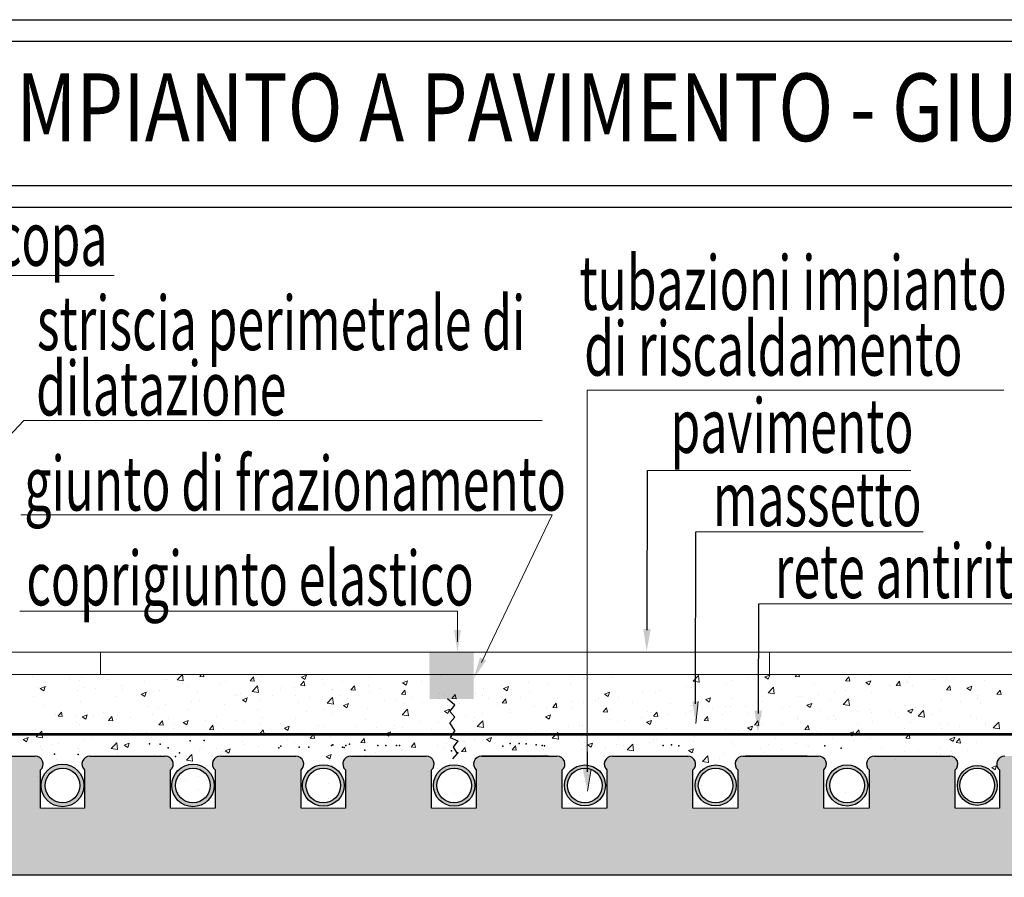
# Model space of a CAD drawing. Extents: x 570 to 838, y 13 to 29.
# Drawn here: x 617 to 621, y 25 to 29 of the extents above; entities that cross this region are included whole.
import ezdxf

# ---------------------------------------------------------------- set-up
doc = ezdxf.new("R2010")
doc.units = 0
doc.header["$MEASUREMENT"] = 0
doc.layers.get('0').update_dxf_attribs({"linetype": 'CONTINUOUS'})
for name, color, linetype in [('andata', 1, 'CONTINUOUS'), ('FH_MANIFOLD_LBL_L', 1, 'CONTINUOUS'), ('ritorno', 4, 'CONTINUOUS')]:
    doc.layers.add(name, color=color, linetype=linetype)
for name, color, linetype, lineweight in [('PERIMETRO', 3, 'CONTINUOUS', 20), ('tratteggio', 7, 'CONTINUOUS', 9), ('Vari', 7, 'CONTINUOUS', 15)]:
    doc.layers.add(name, color=color, linetype=linetype, lineweight=lineweight)
doc.styles.add('ADESK1', font='trebuc.ttf')

msp = doc.modelspace()

# ---------------------------------------------------------------- hatches: boundary and pattern name
for points in [[(618.6674, 25.8739), (618.8488, 25.8739), (618.8488, 25.9653), (618.6674, 25.9653)], [(621.6063, 25.2334), (621.5731, 25.2531, -0.762445), (621.5518, 25.259, -1), (621.5747, 25.259, -0.134787), (621.5731, 25.2531), (621.6063, 25.2334), (621.6063, 25.3241), (621.3651, 25.3241), (621.3651, 25.4809, 0.687773), (621.3438, 25.5379), (621.3433, 25.5379), (621.3371, 25.5379), (621.0328, 25.5379, 0.687773), (621.0114, 25.4809), (621.0114, 25.3241), (620.8296, 25.3241), (620.8296, 25.4809, 0.687773), (620.8083, 25.5379), (620.8016, 25.5379), (620.4973, 25.5379, 0.687773), (620.4759, 25.4809), (620.4759, 25.3241), (620.2891, 25.3241), (620.2891, 25.4809, 0.687773), (620.2678, 25.5379), (620.2672, 25.5379), (620.2611, 25.5379), (620.2464, 25.5379), (620.2464, 25.5379), (620.2212, 25.5379), (619.9814, 25.5379), (619.9814, 25.5379), (619.9567, 25.5379, 0.687773), (619.9354, 25.4809), (619.9354, 25.3241), (619.7512, 25.3241), (619.7512, 25.4809, 0.687773), (619.7298, 25.5379), (619.7231, 25.5379), (619.4188, 25.5379, 0.687773), (619.3975, 25.4809), (619.3975, 25.3241), (619.2135, 25.3241), (619.2135, 25.4809, 0.687773), (619.1922, 25.5379), (619.1916, 25.5379), (619.1855, 25.5379), (618.8811, 25.5379, 0.687773), (618.8598, 25.4809), (618.8598, 25.3241), (618.6755, 25.3241), (618.6755, 25.4809, 0.687773), (618.6542, 25.5379), (618.6536, 25.5379), (618.6475, 25.5379), (618.3431, 25.5379, 0.687773), (618.3218, 25.4809), (618.3218, 25.3241), (618.1393, 25.3241), (618.1393, 25.4809, 0.687773), (618.1179, 25.5379), (618.1174, 25.5379), (618.1112, 25.5379), (617.8069, 25.5379, 0.687773), (617.7856, 25.4809), (617.7856, 25.3241), (617.6027, 25.3241), (617.6027, 25.4809, 0.687773), (617.5814, 25.5379), (617.5808, 25.5379), (617.5747, 25.5379), (617.2704, 25.5379, 0.687773), (617.249, 25.4809), (617.249, 25.3241), (617.0676, 25.3241), (617.0676, 25.4809, 0.687773), (617.0463, 25.5379), (617.0457, 25.5379), (617.0396, 25.5379), (616.7352, 25.5379, 0.687773), (616.7139, 25.4809), (616.7139, 25.3241), (616.5336, 25.3241), (616.5336, 25.4809, 0.687773), (616.5123, 25.5379), (616.5056, 25.5379), (616.4898, 25.5379), (616.4898, 25.5379), (616.4865, 25.5379), (616.4865, 25.5379), (616.2012, 25.5379, 0.687773), (616.1799, 25.4809), (616.1799, 25.3241), (616.0217, 25.3241), (616.0217, 25.049), (621.6063, 25.049)]]:
    msp.add_hatch(color=51).paths.add_polyline_path(points)
h = msp.add_hatch(color=1)
h.paths.add_polyline_path([(616.708, 25.4171, 1), (616.5402, 25.4171, 1)])
h.paths.add_polyline_path([(616.6954, 25.4171, 1), (616.5528, 25.4171, 1)], flags=16)
h.paths.add_polyline_path([(617.782, 25.4171, 1), (617.6072, 25.4171, 1)])
h.paths.add_polyline_path([(617.7659, 25.4171, 1), (617.6233, 25.4171, 1)], flags=16)
h.paths.add_polyline_path([(618.8543, 25.4171, 1), (618.6834, 25.4171, 1)])
h.paths.add_polyline_path([(618.8401, 25.4171, 1), (618.6975, 25.4171, 1)], flags=16)
h.paths.add_polyline_path([(619.9286, 25.4171, 1), (619.7603, 25.4171, 1)])
h.paths.add_polyline_path([(619.9157, 25.4171, 1), (619.7731, 25.4171, 1)], flags=16)
h.paths.add_polyline_path([(621.0025, 25.4171, 1), (620.8384, 25.4171, 1)])
h.paths.add_polyline_path([(620.9918, 25.4171, 1), (620.8492, 25.4171, 1)], flags=16)
h = msp.add_hatch(color=5)
h.paths.add_polyline_path([(617.0705, 25.4171, 1), (617.2456, 25.4171, 1)])
h.paths.add_polyline_path([(617.2294, 25.4171, 1), (617.0867, 25.4171, 1)], flags=16)
h.paths.add_polyline_path([(618.1454, 25.4171, 1), (618.3163, 25.4171, 1)])
h.paths.add_polyline_path([(618.3021, 25.4171, 1), (618.1595, 25.4171, 1)], flags=16)
h.paths.add_polyline_path([(619.3907, 25.4171, 1), (619.2223, 25.4171, 1)])
h.paths.add_polyline_path([(619.3778, 25.4171, -1), (619.2352, 25.4171, -1)], flags=16)
h.paths.add_polyline_path([(620.3003, 25.4171, 1), (620.4696, 25.4171, 1)])
h.paths.add_polyline_path([(620.4563, 25.4171, 1), (620.3136, 25.4171, 1)], flags=16)
at = {"layer": 'FH_MANIFOLD_LBL_L'}
msp.add_hatch(color=57, dxfattribs=at).paths.add_polyline_path([(618.6676, 25.8737), (618.8488, 25.8737), (618.8488, 25.7734), (618.6676, 25.7734)])

# ---------------------------------------------------------------- linework, layer by layer
for p, q in [((614.7109, 27.8852), (624.3214, 27.8852)), ((614.7109, 27.797), (624.3214, 27.797)), ((619.5631, 26.0563), (619.564, 26.7132)), ((619.7617, 25.7534), (619.7625, 26.46)), ((620.0204, 25.7132), (620.0213, 26.1637)), ((619.3155, 25.5547), (619.3155, 25.4729)), ((620.816, 25.5558), (620.8161, 25.5558)), ((616.7357, 25.5379), (617.0396, 25.5379)), ((617.0396, 25.5379), (617.0457, 25.5379)), ((617.0457, 25.5379), (617.0458, 25.5379)), ((617.2708, 25.5379), (617.5747, 25.5379)), ((617.5747, 25.5379), (617.5808, 25.5379)), ((617.5808, 25.5379), (617.5809, 25.5379)), ((617.8074, 25.5379), (618.1112, 25.5379)), ((618.1112, 25.5379), (618.1174, 25.5379)), ((618.1174, 25.5379), (618.1175, 25.5379)), ((618.3436, 25.5379), (618.6475, 25.5379)), ((618.6475, 25.5379), (618.6536, 25.5379)), ((618.6536, 25.5379), (618.6537, 25.5379)), ((618.9167, 25.5379), (618.8816, 25.5379)), ((618.8816, 25.5379), (619.1855, 25.5379)), ((619.1566, 25.5379), (618.9167, 25.5379)), ((619.1855, 25.5379), (619.1916, 25.5379)), ((619.1916, 25.5379), (619.1917, 25.5379)), ((619.4193, 25.5379), (619.7231, 25.5379)), ((619.7231, 25.5379), (619.7298, 25.5379)), ((619.9572, 25.5379), (620.2611, 25.5379)), ((619.9923, 25.5379), (619.9672, 25.5379)), ((620.2212, 25.5379), (619.9814, 25.5379)), ((620.2212, 25.5379), (620.2464, 25.5379)), ((620.2611, 25.5379), (620.2672, 25.5379)), ((620.2672, 25.5379), (620.2673, 25.5379)), ((620.4977, 25.5379), (620.8016, 25.5379)), ((620.517, 25.5379), (620.517, 25.5379)), ((620.8016, 25.5379), (620.8077, 25.5379)), ((617.0676, 25.3241), (617.0676, 25.4809)), ((617.249, 25.4809), (617.249, 25.3241)), ((617.6027, 25.3241), (617.6027, 25.4809)), ((617.7856, 25.4809), (617.7856, 25.3241)), ((618.1393, 25.3241), (618.1393, 25.4809)), ((618.3218, 25.4809), (618.3218, 25.3241)), ((618.6755, 25.3241), (618.6755, 25.4809)), ((618.8598, 25.4809), (618.8598, 25.3241)), ((619.2135, 25.3241), (619.2135, 25.4809)), ((619.3975, 25.4809), (619.3975, 25.3241)), ((619.7512, 25.3241), (619.7512, 25.4809)), ((619.9354, 25.4809), (619.9354, 25.3241)), ((620.2891, 25.3241), (620.2891, 25.4809)), ((620.4759, 25.4809), (620.4759, 25.3241)), ((620.8296, 25.3241), (620.8296, 25.4809)), ((621.0114, 25.4809), (621.0114, 25.3241)), ((616.0217, 25.049), (621.6063, 25.049))]:
    msp.add_line(p, q)
for points in [[(614.6227, 28.5681), (624.4096, 28.5681), (624.4094, 23.3753)], [(614.7109, 28.4799), (624.3214, 28.4799), (624.3214, 23.451)]]:
    msp.add_lwpolyline(points)
at = {"const_width": 0.0114}
msp.add_lwpolyline([(616.0619, 25.6271), (621.5383, 25.6271)], dxfattribs=at)
for centre, start, end in [((617.046, 25.5053), 311.5023, 90.4212), ((617.2706, 25.5053), 89.5788, 228.4977), ((617.5812, 25.5053), 311.5023, 90.4212), ((617.8071, 25.5053), 89.5788, 228.4977), ((618.1177, 25.5053), 311.5023, 90.4212), ((618.3434, 25.5053), 89.5788, 228.4977), ((618.6539, 25.5053), 311.5023, 90.4212), ((618.8814, 25.5053), 89.5788, 228.4977), ((619.1919, 25.5053), 311.5023, 90.4212), ((619.419, 25.5053), 89.5788, 228.4977), ((619.7296, 25.5053), 311.5023, 90.4212), ((619.957, 25.5053), 89.5788, 228.4977), ((620.2675, 25.5053), 311.5023, 90.4212), ((620.4975, 25.5053), 89.5788, 228.4977), ((620.8081, 25.5053), 311.5023, 90.4212), ((621.033, 25.5053), 89.5788, 228.4977)]:
    msp.add_arc(centre, 0.0326, start, end)
for p in [(617.6828, 25.6003), (617.7403, 25.602), (617.5156, 25.5885), (617.5596, 25.5868), (617.5933, 25.5716), (618.0481, 25.5717), (618.0565, 25.5784), (618.1308, 25.5751), (618.1714, 25.5751), (618.2643, 25.5818), (618.2693, 25.5835), (618.3099, 25.5751), (618.3166, 25.5734), (618.3234, 25.5818), (618.3386, 25.5869), (618.4011, 25.5616), (618.4551, 25.5818), (618.4872, 25.5818), (618.5311, 25.5818), (618.5446, 25.5818), (618.7582, 25.5599), (618.9693, 25.5784), (618.9997, 25.5902), (619.0369, 25.5902), (619.0656, 25.5886), (619.1061, 25.5835), (619.1315, 25.5818), (619.1399, 25.5801), (619.6286, 25.5818), (619.6624, 25.5835), (619.6928, 25.5801), (620.2931, 25.58), (620.3607, 25.5699), (617.1248, 25.5462), (617.2228, 25.5445), (617.6233, 25.5367), (617.6389, 25.5513), (618.7836, 25.5514)]:
    msp.add_point(p)
at = {"layer": 'andata', "ltscale": 4}
for centre, radius in [((617.6946, 25.4171), 0.0874), ((617.6946, 25.4171), 0.0713), ((618.7688, 25.4171), 0.0854), ((618.7688, 25.4171), 0.0713), ((619.8444, 25.4171), 0.0842), ((619.8444, 25.4171), 0.0713), ((620.9205, 25.4171), 0.082), ((620.9205, 25.4171), 0.0713)]:
    msp.add_circle(centre, radius, dxfattribs=at)
at = {"layer": 'FH_MANIFOLD_LBL_L', "color": 1, "lineweight": 30}
for points in [[(618.772, 25.6432), (618.751, 25.6753), (618.7719, 25.6981), (618.751, 25.7208), (618.7719, 25.7474), (618.7415, 25.774)], [(618.772, 25.6432), (618.7529, 25.6147), (618.7839, 25.6004), (618.7648, 25.5742), (618.7815, 25.5481), (618.7624, 25.5267)]]:
    msp.add_lwpolyline(points, dxfattribs=at)
at = {"layer": 'ritorno', "color": 5}
for centre, radius in [((617.1581, 25.4171), 0.0876), ((617.1581, 25.4171), 0.0713), ((618.2308, 25.4171), 0.0854), ((618.2308, 25.4171), 0.0713), ((619.3065, 25.4171), 0.0842), ((619.3065, 25.4171), 0.0713), ((620.385, 25.4171), 0.0847), ((620.385, 25.4171), 0.0713)]:
    msp.add_circle(centre, radius, dxfattribs=at)
at = {"layer": 'tratteggio'}
for p, q in [((617.033, 25.8643), (617.033, 25.8643)), ((617.0893, 25.8411), (617.0893, 25.8411)), ((617.1874, 25.8578), (617.1874, 25.8578)), ((617.226, 25.8503), (617.226, 25.8503)), ((617.2353, 25.8596), (617.2353, 25.8596)), ((617.3418, 25.8513), (617.3418, 25.8513)), ((617.4962, 25.8447), (617.4962, 25.8447)), ((617.5845, 25.8542), (617.5845, 25.8542)), ((617.6291, 25.851), (617.6509, 25.8738)), ((617.6291, 25.8511), (617.6548, 25.8471)), ((617.6505, 25.8382), (617.6505, 25.8382)), ((617.6548, 25.8471), (617.6517, 25.8738)), ((617.6569, 25.8637), (617.6569, 25.8637)), ((617.7222, 25.8654), (617.7293, 25.8738)), ((617.7222, 25.8654), (617.7395, 25.8639)), ((617.7394, 25.8639), (617.7376, 25.8738)), ((617.8268, 25.8456), (617.8268, 25.8456)), ((617.9297, 25.8472), (617.9436, 25.8638)), ((617.9297, 25.8472), (617.947, 25.8457)), ((617.9469, 25.8458), (617.9435, 25.8639)), ((617.9753, 25.866), (617.9753, 25.866)), ((618.1371, 25.8291), (618.1511, 25.8457)), ((618.1409, 25.8628), (618.1611, 25.8705)), ((618.1409, 25.8628), (618.1553, 25.8531)), ((618.1543, 25.8276), (618.151, 25.8458)), ((618.1552, 25.8531), (618.1611, 25.8706)), ((618.2261, 25.8515), (618.2261, 25.8515)), ((618.31, 25.8456), (618.31, 25.8456)), ((618.4195, 25.86), (618.4195, 25.86)), ((618.5565, 25.8396), (618.5768, 25.8474)), ((618.5565, 25.8396), (618.5709, 25.8299)), ((618.5627, 25.8488), (618.5627, 25.8488)), ((618.5709, 25.8299), (618.5767, 25.8474)), ((618.6327, 25.8459), (618.6327, 25.8459)), ((618.7129, 25.8705), (618.7129, 25.8705)), ((619.0726, 25.842), (619.0726, 25.842)), ((619.2553, 25.866), (619.2553, 25.866)), ((619.3026, 25.8551), (619.3026, 25.8551)), ((619.4178, 25.8605), (619.4178, 25.8605)), ((619.4487, 25.8736), (619.4487, 25.8736)), ((619.7513, 25.8455), (619.7739, 25.869)), ((619.7513, 25.8456), (619.777, 25.8416)), ((619.7771, 25.8416), (619.7739, 25.869)), ((619.89, 25.8379), (619.89, 25.8379)), ((619.9083, 25.848), (619.9083, 25.848)), ((619.9807, 25.8575), (619.9807, 25.8575)), ((620.0402, 25.8596), (620.0402, 25.8596)), ((620.0464, 25.8634), (620.0667, 25.8712)), ((620.0464, 25.8634), (620.0608, 25.8537)), ((620.0608, 25.8537), (620.0666, 25.8712)), ((620.0903, 25.8719), (620.0903, 25.8719)), ((620.1714, 25.8651), (620.1786, 25.8738)), ((620.1714, 25.8651), (620.1886, 25.8636)), ((620.1886, 25.8637), (620.1867, 25.8738)), ((620.3788, 25.847), (620.3928, 25.8636)), ((620.3788, 25.847), (620.3961, 25.8455)), ((620.396, 25.8455), (620.3927, 25.8636)), ((620.4178, 25.8616), (620.4178, 25.8616)), ((620.462, 25.8402), (620.4823, 25.848)), ((620.462, 25.8403), (620.4764, 25.8306)), ((620.4764, 25.8306), (620.4823, 25.848)), ((620.4858, 25.8686), (620.4858, 25.8686)), ((620.5863, 25.8288), (620.6002, 25.8455)), ((620.6034, 25.8274), (620.6001, 25.8455)), ((620.6299, 25.8442), (620.6299, 25.8442)), ((620.6338, 25.8394), (620.6338, 25.8394)), ((620.6402, 25.8621), (620.6402, 25.8621)), ((620.7434, 25.8538), (620.7434, 25.8538)), ((620.776, 25.8628), (620.776, 25.8628)), ((620.7946, 25.8556), (620.7946, 25.8556)), ((620.8244, 25.856), (620.8244, 25.856)), ((620.949, 25.849), (620.949, 25.849)), ((617.0574, 25.8214), (617.0574, 25.8214)), ((617.0666, 25.8158), (617.0869, 25.8236)), ((617.0666, 25.8158), (617.081, 25.8061)), ((617.081, 25.8061), (617.0868, 25.8236)), ((617.094, 25.8255), (617.094, 25.8255)), ((617.2199, 25.8062), (617.2199, 25.8062)), ((617.2484, 25.8189), (617.2484, 25.8189)), ((617.2923, 25.8157), (617.2923, 25.8157)), ((617.4019, 25.8301), (617.4019, 25.8301)), ((617.4028, 25.8124), (617.4028, 25.8124)), ((617.4823, 25.7927), (617.5025, 25.8004)), ((617.4966, 25.783), (617.5025, 25.8005)), ((617.5305, 25.8054), (617.5305, 25.8054)), ((617.5571, 25.8059), (617.5571, 25.8059)), ((617.6766, 25.8239), (617.6766, 25.8239)), ((617.7115, 25.7994), (617.7115, 25.7994)), ((617.8049, 25.8317), (617.8049, 25.8317)), ((617.9377, 25.8032), (617.9635, 25.7992)), ((617.9378, 25.8032), (617.9603, 25.8266)), ((617.9454, 25.7976), (617.9454, 25.7976)), ((617.9593, 25.8252), (617.9593, 25.8252)), ((617.9635, 25.7992), (617.9603, 25.8267)), ((618.0549, 25.812), (618.0549, 25.812)), ((618.0574, 25.8225), (618.0574, 25.8225)), ((618.1137, 25.8187), (618.1137, 25.8187)), ((618.1371, 25.8291), (618.1544, 25.8276)), ((618.2376, 25.8361), (618.2376, 25.8361)), ((618.2681, 25.8121), (618.2681, 25.8121)), ((618.2681, 25.8099), (618.2681, 25.8099)), ((618.3446, 25.8109), (618.3585, 25.8275)), ((618.3446, 25.8109), (618.3618, 25.8094)), ((618.3618, 25.8095), (618.3584, 25.8276)), ((618.4166, 25.8303), (618.4166, 25.8303)), ((618.4225, 25.8056), (618.4225, 25.8056)), ((618.464, 25.8169), (618.464, 25.8169)), ((618.552, 25.7928), (618.5659, 25.8094)), ((618.5692, 25.7913), (618.5658, 25.8095)), ((618.5769, 25.7991), (618.5769, 25.7991)), ((618.8907, 25.818), (618.8907, 25.818)), ((618.9631, 25.8276), (618.9631, 25.8276)), ((618.9721, 25.8165), (618.9865, 25.8068)), ((618.9722, 25.8164), (618.9924, 25.8242)), ((618.9865, 25.8068), (618.9924, 25.8243)), ((619.0039, 25.8131), (619.0039, 25.8131)), ((619.0805, 25.8026), (619.0805, 25.8026)), ((619.1541, 25.8347), (619.1541, 25.8347)), ((619.2491, 25.8315), (619.2491, 25.8315)), ((619.3878, 25.7933), (619.408, 25.8011)), ((619.4021, 25.7836), (619.408, 25.8011)), ((619.5438, 25.8), (619.5438, 25.8)), ((619.5954, 25.799), (619.5954, 25.799)), ((619.6162, 25.8095), (619.6162, 25.8095)), ((619.7257, 25.8239), (619.7257, 25.8239)), ((619.7439, 25.8194), (619.7439, 25.8194)), ((620.06, 25.7977), (620.0825, 25.8211)), ((620.06, 25.7977), (620.0857, 25.7937)), ((620.0805, 25.8037), (620.0805, 25.8037)), ((620.0857, 25.7937), (620.0825, 25.8212)), ((620.2492, 25.8326), (620.2492, 25.8326)), ((620.3312, 25.8022), (620.3312, 25.8022)), ((620.3788, 25.8058), (620.3788, 25.8058)), ((620.4815, 25.8239), (620.4815, 25.8239)), ((620.4871, 25.7981), (620.4871, 25.7981)), ((620.5614, 25.8299), (620.5614, 25.8299)), ((620.5862, 25.8288), (620.6035, 25.8273)), ((620.6558, 25.827), (620.6558, 25.827)), ((620.7937, 25.8107), (620.8076, 25.8273)), ((620.7937, 25.8107), (620.811, 25.8092)), ((620.8109, 25.8092), (620.8075, 25.8273)), ((620.8776, 25.8171), (620.892, 25.8074)), ((620.8777, 25.8171), (620.8979, 25.8249)), ((620.892, 25.8074), (620.8979, 25.8249)), ((621.0011, 25.7925), (621.0151, 25.8092)), ((621.0183, 25.7911), (621.015, 25.8092)), ((617.0373, 25.7821), (617.0373, 25.7821)), ((617.2318, 25.7634), (617.2318, 25.7634)), ((617.382, 25.7851), (617.382, 25.7851)), ((617.4822, 25.7927), (617.4966, 25.783)), ((617.6904, 25.7641), (617.6904, 25.7641)), ((617.7201, 25.7646), (617.7201, 25.7646)), ((617.8659, 25.7929), (617.8659, 25.7929)), ((617.873, 25.7881), (617.873, 25.7881)), ((617.8887, 25.7936), (617.8887, 25.7936)), ((617.8979, 25.7695), (617.9181, 25.7773)), ((617.8979, 25.7695), (617.9123, 25.7598)), ((617.9122, 25.7598), (617.9181, 25.7773)), ((617.9718, 25.7697), (617.9718, 25.7697)), ((618.0203, 25.7863), (618.0203, 25.7863)), ((618.1179, 25.7882), (618.1179, 25.7882)), ((618.1267, 25.759), (618.1267, 25.759)), ((618.1747, 25.7798), (618.1747, 25.7798)), ((618.2464, 25.7553), (618.2689, 25.7788)), ((618.2721, 25.7513), (618.2689, 25.7788)), ((618.2954, 25.788), (618.2954, 25.788)), ((618.3291, 25.7733), (618.3291, 25.7733)), ((618.4835, 25.7668), (618.4835, 25.7668)), ((618.5261, 25.77), (618.5261, 25.77)), ((618.552, 25.7928), (618.5693, 25.7913)), ((618.5985, 25.7796), (618.5985, 25.7796)), ((618.6378, 25.7602), (618.6378, 25.7602)), ((618.708, 25.794), (618.708, 25.794)), ((618.7094, 25.7742), (618.7094, 25.7742)), ((618.7312, 25.7926), (618.7312, 25.7926)), ((618.7594, 25.7746), (618.7734, 25.7912)), ((618.7594, 25.7746), (618.7767, 25.7731)), ((618.7766, 25.7732), (618.7733, 25.7913)), ((618.8578, 25.7945), (618.8578, 25.7945)), ((618.8856, 25.786), (618.8856, 25.786)), ((618.9118, 25.7736), (618.9118, 25.7736)), ((618.9669, 25.7565), (618.9808, 25.7731)), ((618.9669, 25.7565), (618.9842, 25.755)), ((618.9841, 25.755), (618.9807, 25.7732)), ((619.04, 25.7795), (619.04, 25.7795)), ((619.1944, 25.773), (619.1944, 25.773)), ((619.2516, 25.7615), (619.2516, 25.7615)), ((619.2991, 25.7588), (619.2991, 25.7588)), ((619.3488, 25.7665), (619.3488, 25.7665)), ((619.3611, 25.7759), (619.3611, 25.7759)), ((619.3878, 25.7933), (619.4021, 25.7836)), ((619.4452, 25.7774), (619.4452, 25.7774)), ((619.5032, 25.76), (619.5032, 25.76)), ((619.8034, 25.7701), (619.8237, 25.7779)), ((619.8034, 25.7702), (619.8178, 25.7604)), ((619.8178, 25.7604), (619.8236, 25.7779)), ((619.9118, 25.7747), (619.9118, 25.7747)), ((620.0142, 25.7578), (620.0142, 25.7578)), ((620.0367, 25.7633), (620.0367, 25.7633)), ((620.1852, 25.7837), (620.1852, 25.7837)), ((620.1968, 25.7819), (620.1968, 25.7819)), ((620.2692, 25.7914), (620.2692, 25.7914)), ((620.3185, 25.7691), (620.3185, 25.7691)), ((620.3687, 25.7498), (620.3912, 25.7733)), ((620.3944, 25.7458), (620.3912, 25.7733)), ((620.7725, 25.7665), (620.7725, 25.7665)), ((620.8499, 25.7638), (620.8499, 25.7638)), ((620.9223, 25.7733), (620.9223, 25.7733)), ((620.9227, 25.7882), (620.9227, 25.7882)), ((621.0011, 25.7926), (621.0184, 25.791)), ((617.0857, 25.7449), (617.0857, 25.7449)), ((617.1401, 25.7023), (617.154, 25.7189)), ((617.1573, 25.7008), (617.1539, 25.719)), ((617.3258, 25.7161), (617.3258, 25.7161)), ((617.5084, 25.7401), (617.5084, 25.7401)), ((617.5514, 25.7357), (617.5514, 25.7357)), ((617.5808, 25.7496), (617.5808, 25.7496)), ((617.6731, 25.7277), (617.6731, 25.7277)), ((617.8233, 25.7493), (617.8233, 25.7493)), ((617.958, 25.7301), (617.958, 25.7301)), ((618.1615, 25.722), (618.1615, 25.722)), ((618.2339, 25.7316), (618.2339, 25.7316)), ((618.2464, 25.7553), (618.2721, 25.7514)), ((618.3135, 25.7463), (618.3338, 25.7541)), ((618.3135, 25.7464), (618.3279, 25.7367)), ((618.3279, 25.7367), (618.3337, 25.7541)), ((618.3434, 25.746), (618.3434, 25.746)), ((618.4131, 25.734), (618.4131, 25.734)), ((618.5551, 25.7074), (618.5776, 25.7309)), ((618.5591, 25.7525), (618.5591, 25.7525)), ((618.5745, 25.7157), (618.5745, 25.7157)), ((618.5808, 25.7035), (618.5776, 25.7309)), ((618.7291, 25.7232), (618.7435, 25.7135)), ((618.7292, 25.7232), (618.7494, 25.7309)), ((618.7431, 25.7446), (618.7431, 25.7446)), ((618.7435, 25.7135), (618.7494, 25.731)), ((618.7922, 25.7537), (618.7922, 25.7537)), ((618.9466, 25.7472), (618.9466, 25.7472)), ((618.9965, 25.7279), (618.9965, 25.7279)), ((619.0004, 25.7168), (619.0004, 25.7168)), ((619.101, 25.7407), (619.101, 25.7407)), ((619.1506, 25.7385), (619.1506, 25.7385)), ((619.1743, 25.7383), (619.1883, 25.755)), ((619.1743, 25.7383), (619.1916, 25.7368)), ((619.1792, 25.752), (619.1792, 25.752)), ((619.1915, 25.7369), (619.1882, 25.755)), ((619.2554, 25.7342), (619.2554, 25.7342)), ((619.3817, 25.7202), (619.399, 25.7187)), ((619.3818, 25.7202), (619.3957, 25.7368)), ((619.3989, 25.7187), (619.3956, 25.7369)), ((619.4098, 25.7276), (619.4098, 25.7276)), ((619.5642, 25.7211), (619.5642, 25.7211)), ((619.5745, 25.7168), (619.5745, 25.7168)), ((619.5892, 25.702), (619.6031, 25.7187)), ((619.6064, 25.7006), (619.603, 25.7187)), ((619.6576, 25.7534), (619.6576, 25.7534)), ((619.7404, 25.7231), (619.7404, 25.7231)), ((619.7432, 25.7458), (619.7432, 25.7458)), ((619.7478, 25.725), (619.7478, 25.725)), ((619.7506, 25.7477), (619.7506, 25.7477)), ((619.8119, 25.7469), (619.8119, 25.7469)), ((619.8323, 25.7339), (619.8323, 25.7339)), ((619.8865, 25.7416), (619.8865, 25.7416)), ((619.9047, 25.7434), (619.9047, 25.7434)), ((619.9663, 25.7404), (619.9663, 25.7404)), ((620.1207, 25.7339), (620.1207, 25.7339)), ((620.1498, 25.7402), (620.1498, 25.7402)), ((620.219, 25.747), (620.2393, 25.7547)), ((620.219, 25.747), (620.2334, 25.7373)), ((620.2334, 25.7373), (620.2393, 25.7548)), ((620.2751, 25.7273), (620.2751, 25.7273)), ((620.3686, 25.7498), (620.3944, 25.7458)), ((620.4295, 25.7208), (620.4295, 25.7208)), ((620.4779, 25.7276), (620.4779, 25.7276)), ((620.4853, 25.7158), (620.4853, 25.7158)), ((620.5577, 25.7253), (620.5577, 25.7253)), ((620.6264, 25.748), (620.6264, 25.748)), ((620.6346, 25.7238), (620.649, 25.7141)), ((620.6347, 25.7238), (620.6549, 25.7316)), ((620.649, 25.7141), (620.6549, 25.7316)), ((620.6673, 25.7398), (620.6673, 25.7398)), ((620.6773, 25.7019), (620.6998, 25.7254)), ((620.703, 25.698), (620.6998, 25.7254)), ((620.7662, 25.7258), (620.7662, 25.7258)), ((620.9349, 25.7548), (620.9349, 25.7548)), ((617.1299, 25.7108), (617.1299, 25.7108)), ((617.1401, 25.7023), (617.1573, 25.7008)), ((617.1438, 25.6921), (617.1438, 25.6921)), ((617.2141, 25.6778), (617.2141, 25.6778)), ((617.2162, 25.7016), (617.2162, 25.7016)), ((617.2392, 25.6994), (617.2536, 25.6897)), ((617.2393, 25.6994), (617.2595, 25.7072)), ((617.2536, 25.6897), (617.2595, 25.7072)), ((617.2842, 25.7043), (617.2842, 25.7043)), ((617.3475, 25.6841), (617.3614, 25.7007)), ((617.3475, 25.6841), (617.3648, 25.6826)), ((617.3647, 25.6827), (617.3613, 25.7008)), ((617.3785, 25.6888), (617.3785, 25.6888)), ((617.3828, 25.7067), (617.3828, 25.7067)), ((617.4386, 25.6977), (617.4386, 25.6977)), ((617.527, 25.7091), (617.527, 25.7091)), ((617.5549, 25.666), (617.5689, 25.6826)), ((617.5721, 25.6645), (617.5688, 25.6827)), ((617.593, 25.6912), (617.593, 25.6912)), ((617.6549, 25.6762), (617.6751, 25.684)), ((617.6549, 25.6762), (617.6693, 25.6665)), ((617.6692, 25.6665), (617.6751, 25.684)), ((617.7474, 25.6847), (617.7474, 25.6847)), ((617.7894, 25.7011), (617.7894, 25.7011)), ((617.8693, 25.6836), (617.8693, 25.6836)), ((617.9018, 25.6782), (617.9018, 25.6782)), ((617.9789, 25.698), (617.9789, 25.698)), ((618.1144, 25.6919), (618.1144, 25.6919)), ((618.2646, 25.7136), (618.2646, 25.7136)), ((618.4058, 25.6867), (618.4058, 25.6867)), ((618.555, 25.7075), (618.5808, 25.7035)), ((618.6319, 25.6799), (618.6319, 25.6799)), ((618.7058, 25.6779), (618.7058, 25.6779)), ((618.8146, 25.704), (618.8146, 25.704)), ((618.8543, 25.6983), (618.8543, 25.6983)), ((618.8637, 25.6596), (618.8862, 25.683)), ((618.8894, 25.6556), (618.8862, 25.6831)), ((618.887, 25.7135), (618.887, 25.7135)), ((619.1448, 25.7), (619.165, 25.7078)), ((619.1448, 25.7), (619.1591, 25.6903)), ((619.1591, 25.6903), (619.165, 25.7078)), ((619.4059, 25.6879), (619.4059, 25.6879)), ((619.4417, 25.6811), (619.4417, 25.6811)), ((619.4677, 25.6859), (619.4677, 25.6859)), ((619.5401, 25.6954), (619.5401, 25.6954)), ((619.5604, 25.6768), (619.5807, 25.6846)), ((619.5604, 25.6769), (619.5748, 25.6672)), ((619.5748, 25.6672), (619.5806, 25.6846)), ((619.5892, 25.7021), (619.6065, 25.7005)), ((619.5919, 25.7028), (619.5919, 25.7028)), ((619.6496, 25.7098), (619.6496, 25.7098)), ((619.7185, 25.7146), (619.7185, 25.7146)), ((619.7966, 25.6839), (619.8106, 25.7005)), ((619.7966, 25.6839), (619.8139, 25.6824)), ((619.8138, 25.6824), (619.8105, 25.7006)), ((619.8125, 25.6823), (619.8125, 25.6823)), ((619.8729, 25.7081), (619.8729, 25.7081)), ((619.9811, 25.7112), (619.9811, 25.7112)), ((620.0041, 25.6657), (620.018, 25.6824)), ((620.0213, 25.6643), (620.0179, 25.6824)), ((620.0273, 25.7015), (620.0273, 25.7015)), ((620.0347, 25.7034), (620.0347, 25.7034)), ((620.1816, 25.6874), (620.1816, 25.6874)), ((620.1817, 25.695), (620.1817, 25.695)), ((620.1932, 25.6773), (620.1932, 25.6773)), ((620.3027, 25.6918), (620.3027, 25.6918)), ((620.3277, 25.7059), (620.3277, 25.7059)), ((620.3361, 25.6885), (620.3361, 25.6885)), ((620.4905, 25.682), (620.4905, 25.682)), ((620.5839, 25.7143), (620.5839, 25.7143)), ((620.5976, 25.6969), (620.5976, 25.6969)), ((620.6449, 25.6754), (620.6449, 25.6754)), ((620.6773, 25.702), (620.703, 25.698)), ((620.7383, 25.7078), (620.7383, 25.7078)), ((620.8926, 25.7012), (620.8926, 25.7012)), ((620.9192, 25.6919), (620.9192, 25.6919)), ((620.986, 25.6541), (621.0085, 25.6775)), ((621.0117, 25.6501), (621.0085, 25.6776)), ((617.0454, 25.6488), (617.0454, 25.6488)), ((617.0501, 25.6172), (617.0727, 25.6407)), ((617.0759, 25.6132), (617.0727, 25.6407)), ((617.0822, 25.6486), (617.0822, 25.6486)), ((617.2283, 25.6671), (617.2283, 25.6671)), ((617.4521, 25.6432), (617.4521, 25.6432)), ((617.5047, 25.6356), (617.5047, 25.6356)), ((617.5549, 25.666), (617.5722, 25.6645)), ((617.6143, 25.65), (617.6143, 25.65)), ((617.6207, 25.6722), (617.6207, 25.6722)), ((617.7624, 25.6478), (617.7763, 25.6645)), ((617.7624, 25.6478), (617.7797, 25.6463)), ((617.7796, 25.6464), (617.7762, 25.6645)), ((617.7969, 25.674), (617.7969, 25.674)), ((617.8198, 25.6531), (617.8198, 25.6531)), ((617.9683, 25.6734), (617.9683, 25.6734)), ((617.9698, 25.6297), (617.9838, 25.6463)), ((617.987, 25.6282), (617.9837, 25.6464)), ((618.0562, 25.6717), (618.0562, 25.6717)), ((618.0705, 25.6531), (618.0908, 25.6608)), ((618.0705, 25.6531), (618.0849, 25.6434)), ((618.0849, 25.6434), (618.0907, 25.6609)), ((618.2106, 25.6651), (618.2106, 25.6651)), ((618.2372, 25.6578), (618.2372, 25.6578)), ((618.3649, 25.6586), (618.3649, 25.6586)), ((618.4095, 25.6377), (618.4095, 25.6377)), ((618.45, 25.656), (618.45, 25.656)), ((618.4862, 25.6299), (618.5064, 25.6377)), ((618.5005, 25.6202), (618.5064, 25.6377)), ((618.5193, 25.6521), (618.5193, 25.6521)), ((618.5224, 25.6655), (618.5224, 25.6655)), ((618.5556, 25.6562), (618.5556, 25.6562)), ((618.6737, 25.6456), (618.6737, 25.6456)), ((618.8281, 25.639), (618.8281, 25.639)), ((618.8637, 25.6596), (618.8894, 25.6556)), ((619.1031, 25.6379), (619.1031, 25.6379)), ((619.1471, 25.6422), (619.1471, 25.6422)), ((619.1724, 25.6117), (619.1949, 25.6352)), ((619.1755, 25.6474), (619.1755, 25.6474)), ((619.1981, 25.6077), (619.1949, 25.6352)), ((619.2372, 25.6589), (619.2372, 25.6589)), ((619.285, 25.6618), (619.285, 25.6618)), ((619.2956, 25.6626), (619.2956, 25.6626)), ((619.6438, 25.6533), (619.6438, 25.6533)), ((619.8829, 25.6454), (619.8829, 25.6454)), ((619.9381, 25.6438), (619.9381, 25.6438)), ((619.976, 25.6537), (619.9963, 25.6615)), ((619.976, 25.6537), (619.9904, 25.644)), ((619.9904, 25.644), (619.9963, 25.6615)), ((620.0041, 25.6658), (620.0213, 25.6642)), ((620.0332, 25.667), (620.0332, 25.667)), ((620.1208, 25.6678), (620.1208, 25.6678)), ((620.2115, 25.6476), (620.2254, 25.6642)), ((620.2115, 25.6476), (620.2288, 25.6461)), ((620.2287, 25.6461), (620.2253, 25.6643)), ((620.2602, 25.639), (620.2602, 25.639)), ((620.3917, 25.6305), (620.4119, 25.6383)), ((620.406, 25.6208), (620.4119, 25.6383)), ((620.4189, 25.6294), (620.4329, 25.6461)), ((620.4289, 25.6679), (620.4289, 25.6679)), ((620.4361, 25.628), (620.4328, 25.6461)), ((620.6229, 25.6517), (620.6229, 25.6517)), ((620.769, 25.6702), (620.769, 25.6702)), ((620.7738, 25.6497), (620.7738, 25.6497)), ((620.7992, 25.6689), (620.7992, 25.6689)), ((620.8462, 25.6593), (620.8462, 25.6593)), ((620.9536, 25.6624), (620.9536, 25.6624)), ((620.9558, 25.6737), (620.9558, 25.6737)), ((620.9859, 25.6541), (621.0117, 25.6501)), ((616.9962, 25.6061), (617.0106, 25.5964)), ((616.9963, 25.6061), (617.0165, 25.6139)), ((617.0106, 25.5964), (617.0165, 25.6139)), ((617.0501, 25.6172), (617.0758, 25.6132)), ((617.2497, 25.602), (617.2497, 25.602)), ((617.2834, 25.6143), (617.2834, 25.6143)), ((617.4323, 25.626), (617.4323, 25.626)), ((617.5235, 25.6129), (617.5235, 25.6129)), ((617.6696, 25.6314), (617.6696, 25.6314)), ((617.8998, 25.5999), (617.8998, 25.5999)), ((617.9698, 25.6297), (617.9871, 25.6282)), ((618.0685, 25.6288), (618.0685, 25.6288)), ((618.0854, 25.608), (618.0854, 25.608)), ((618.1108, 25.5957), (618.1108, 25.5957)), ((618.1578, 25.6175), (618.1578, 25.6175)), ((618.1772, 25.6115), (618.1912, 25.6282)), ((618.1772, 25.6115), (618.1945, 25.61)), ((618.1944, 25.6101), (618.1911, 25.6282)), ((618.2611, 25.6173), (618.2611, 25.6173)), ((618.2674, 25.6319), (618.2674, 25.6319)), ((618.3847, 25.5934), (618.3986, 25.61)), ((618.4019, 25.5919), (618.3985, 25.6101)), ((618.4861, 25.6299), (618.5005, 25.6202)), ((618.8109, 25.5994), (618.8109, 25.5994)), ((618.8508, 25.602), (618.8508, 25.602)), ((618.8999, 25.601), (618.8999, 25.601)), ((618.9018, 25.6067), (618.922, 25.6145)), ((618.9018, 25.6068), (618.9161, 25.5971)), ((618.9161, 25.5971), (618.922, 25.6145)), ((618.9204, 25.6138), (618.9204, 25.6138)), ((618.9825, 25.6325), (618.9825, 25.6325)), ((618.9969, 25.6205), (618.9969, 25.6205)), ((619.0685, 25.63), (619.0685, 25.63)), ((619.1369, 25.626), (619.1369, 25.626)), ((619.1724, 25.6117), (619.1981, 25.6077)), ((619.2912, 25.6195), (619.2912, 25.6195)), ((619.3065, 25.5954), (619.3065, 25.5954)), ((619.4456, 25.6129), (619.4456, 25.6129)), ((619.4751, 25.6244), (619.4751, 25.6244)), ((619.5735, 25.5958), (619.5735, 25.5958)), ((619.5884, 25.6065), (619.5884, 25.6065)), ((619.6, 25.6064), (619.6, 25.6064)), ((619.7369, 25.6268), (619.7369, 25.6268)), ((619.7544, 25.5999), (619.7544, 25.5999)), ((619.7562, 25.6198), (619.7562, 25.6198)), ((619.8286, 25.6293), (619.8286, 25.6293)), ((620.0916, 25.61), (620.0916, 25.61)), ((620.3242, 25.6096), (620.3242, 25.6096)), ((620.3916, 25.6306), (620.406, 25.6208)), ((620.4093, 25.6017), (620.4093, 25.6017)), ((620.4189, 25.6295), (620.4362, 25.6279)), ((620.4744, 25.6313), (620.4744, 25.6313)), ((620.4817, 25.6113), (620.4817, 25.6113)), ((620.5912, 25.6257), (620.5912, 25.6257)), ((620.6264, 25.6113), (620.6403, 25.6279)), ((620.6264, 25.6113), (620.6437, 25.6098)), ((620.6436, 25.6098), (620.6402, 25.628)), ((620.8073, 25.6074), (620.8276, 25.6151)), ((620.8073, 25.6074), (620.8217, 25.5977)), ((620.8217, 25.5977), (620.8275, 25.6152)), ((620.8338, 25.5931), (620.8478, 25.6098)), ((620.851, 25.5917), (620.8477, 25.6098)), ((620.9157, 25.5956), (620.9157, 25.5956)), ((617.0678, 25.578), (617.0678, 25.578)), ((617.0735, 25.563), (617.0735, 25.563)), ((617.1147, 25.5853), (617.1147, 25.5853)), ((617.1402, 25.5876), (617.1402, 25.5876)), ((617.2248, 25.5708), (617.2248, 25.5708)), ((617.2279, 25.5565), (617.2279, 25.5565)), ((617.3588, 25.5693), (617.3813, 25.5928)), ((617.3588, 25.5694), (617.3845, 25.5654)), ((617.375, 25.5925), (617.375, 25.5925)), ((617.3845, 25.5654), (617.3813, 25.5928)), ((617.4119, 25.5829), (617.4321, 25.5907)), ((617.4119, 25.583), (617.4263, 25.5733)), ((617.4262, 25.5733), (617.4321, 25.5907)), ((617.7208, 25.56), (617.7208, 25.56)), ((617.7312, 25.5709), (617.7312, 25.5709)), ((617.7932, 25.5695), (617.7932, 25.5695)), ((617.8163, 25.5568), (617.8163, 25.5568)), ((617.8275, 25.5598), (617.8478, 25.5675)), ((617.8275, 25.5598), (617.8419, 25.5501)), ((617.8419, 25.5501), (617.8477, 25.5676)), ((617.9028, 25.5839), (617.9028, 25.5839)), ((617.9648, 25.5771), (617.9648, 25.5771)), ((618.3847, 25.5934), (618.402, 25.5919)), ((618.5521, 25.56), (618.5521, 25.56)), ((618.5559, 25.5658), (618.5559, 25.5658)), ((618.5921, 25.5752), (618.6061, 25.5919)), ((618.5921, 25.5753), (618.6094, 25.5737)), ((618.6093, 25.5738), (618.606, 25.5919)), ((618.7023, 25.5816), (618.7023, 25.5816)), ((618.7312, 25.5721), (618.7312, 25.5721)), ((618.7385, 25.5899), (618.7385, 25.5899)), ((618.7996, 25.5571), (618.8135, 25.5737)), ((618.7996, 25.5571), (618.8168, 25.5556)), ((618.8168, 25.5556), (618.8134, 25.5738)), ((619.007, 25.5639), (619.0209, 25.5805)), ((619.007, 25.5639), (619.0243, 25.5623)), ((619.0242, 25.5624), (619.0208, 25.5805)), ((619.1378, 25.5665), (619.1378, 25.5665)), ((619.2921, 25.5663), (619.2921, 25.5663)), ((619.3174, 25.5836), (619.3377, 25.5913)), ((619.3174, 25.5836), (619.3318, 25.5739)), ((619.3318, 25.5739), (619.3376, 25.5914)), ((619.3916, 25.5718), (619.3916, 25.5718)), ((619.4382, 25.5848), (619.4382, 25.5848)), ((619.464, 25.5814), (619.464, 25.5814)), ((619.481, 25.5638), (619.5036, 25.5873)), ((619.481, 25.5639), (619.5067, 25.5599)), ((619.5067, 25.5599), (619.5036, 25.5873)), ((619.733, 25.5604), (619.7533, 25.5682)), ((619.733, 25.5604), (619.7474, 25.5507)), ((619.7474, 25.5507), (619.7533, 25.5682)), ((619.9088, 25.5934), (619.9088, 25.5934)), ((619.9229, 25.5811), (619.9229, 25.5811)), ((620.0296, 25.5708), (620.0296, 25.5708)), ((620.0447, 25.5537), (620.0447, 25.5537)), ((620.0632, 25.5869), (620.0632, 25.5869)), ((620.1171, 25.5633), (620.1171, 25.5633)), ((620.1781, 25.5911), (620.1781, 25.5911)), ((620.2176, 25.5803), (620.2176, 25.5803)), ((620.2266, 25.5777), (620.2266, 25.5777)), ((620.3719, 25.5738), (620.3719, 25.5738)), ((620.5263, 25.5673), (620.5263, 25.5673)), ((620.6194, 25.5554), (620.6194, 25.5554)), ((620.6807, 25.5608), (620.6807, 25.5608)), ((620.7543, 25.5533), (620.7543, 25.5533)), ((620.7655, 25.5739), (620.7655, 25.5739)), ((620.8338, 25.5932), (620.8511, 25.5916)), ((620.8797, 25.5596), (620.8797, 25.5596)), ((617.0787, 25.5523), (617.0787, 25.5523)), ((617.1345, 25.5242), (617.1345, 25.5242)), ((617.3823, 25.55), (617.3823, 25.55)), ((617.5367, 25.5434), (617.5367, 25.5434)), ((617.5382, 25.5359), (617.5382, 25.5359)), ((617.5625, 25.542), (617.5625, 25.542)), ((617.6661, 25.5351), (617.6661, 25.5351)), ((617.6674, 25.5214), (617.69, 25.5449)), ((617.6674, 25.5215), (617.6931, 25.5175)), ((617.6932, 25.5175), (617.69, 25.545)), ((617.6911, 25.5369), (617.6911, 25.5369)), ((618.1913, 25.5178), (618.1913, 25.5178)), ((618.2431, 25.5366), (618.2575, 25.5269)), ((618.2432, 25.5366), (618.2634, 25.5444)), ((618.2575, 25.5269), (618.2634, 25.5444)), ((618.2575, 25.5211), (618.2575, 25.5211)), ((618.3456, 25.5275), (618.3456, 25.5275)), ((618.3739, 25.5419), (618.3739, 25.5419)), ((618.406, 25.5414), (618.406, 25.5414)), ((618.4463, 25.5514), (618.4463, 25.5514)), ((618.5625, 25.5431), (618.5625, 25.5431)), ((618.9692, 25.5375), (618.9692, 25.5375)), ((619.0994, 25.5334), (619.0994, 25.5334)), ((619.1436, 25.5459), (619.1436, 25.5459)), ((619.2089, 25.5478), (619.2089, 25.5478)), ((619.7333, 25.5306), (619.7333, 25.5306)), ((619.7543, 25.5521), (619.7543, 25.5521)), ((619.7897, 25.5159), (619.8122, 25.5394)), ((619.7897, 25.516), (619.8154, 25.512)), ((619.8154, 25.512), (619.8122, 25.5395)), ((619.862, 25.5297), (619.862, 25.5297)), ((619.8794, 25.5491), (619.8794, 25.5491)), ((620.3207, 25.5134), (620.3207, 25.5134)), ((620.5856, 25.5243), (620.5856, 25.5243)), ((620.6978, 25.5357), (620.6978, 25.5357)), ((620.7702, 25.5452), (620.7702, 25.5452)), ((620.8268, 25.5363), (620.8268, 25.5363)), ((620.9895, 25.5477), (620.9895, 25.5477)), ((617.0641, 25.4735), (617.0641, 25.4735)), ((617.5977, 25.5046), (617.5977, 25.5046)), ((617.7521, 25.4981), (617.7521, 25.4981)), ((618.2152, 25.4785), (618.2152, 25.4785)), ((618.2252, 25.4852), (618.2252, 25.4852)), ((618.6624, 25.4758), (618.6624, 25.4758)), ((618.6988, 25.4854), (618.6988, 25.4854)), ((618.7348, 25.4854), (618.7348, 25.4854)), ((618.7718, 25.4913), (618.7718, 25.4913)), ((618.8005, 25.5086), (618.8005, 25.5086)), ((618.8444, 25.4998), (618.8444, 25.4998)), ((618.8473, 25.5057), (618.8473, 25.5057)), ((620.3332, 25.4877), (620.3332, 25.4877)), ((620.4056, 25.4972), (620.4056, 25.4972)), ((620.417, 25.4954), (620.417, 25.4954)), ((620.4638, 25.5036), (620.4638, 25.5036)), ((620.9122, 25.4993), (620.9122, 25.4993)), ((620.9799, 25.4909), (621.0002, 25.4987)), ((620.9799, 25.4909), (620.9943, 25.4812)), ((620.9943, 25.4812), (621.0001, 25.4987)), ((617.0565, 25.4551), (617.0565, 25.4551)), ((617.6448, 25.4459), (617.6448, 25.4459)), ((617.6625, 25.4388), (617.6625, 25.4388)), ((617.7172, 25.4554), (617.7172, 25.4554)), ((618.6784, 25.4589), (618.6784, 25.4589)), ((618.8328, 25.4524), (618.8328, 25.4524)), ((619.2349, 25.4717), (619.2349, 25.4717)), ((619.2483, 25.4653), (619.2483, 25.4653)), ((619.2886, 25.47), (619.2886, 25.47)), ((619.2959, 25.4328), (619.2959, 25.4328)), ((619.3033, 25.4347), (619.3033, 25.4347)), ((619.3155, 25.4578), (619.3155, 25.4578)), ((619.3879, 25.4673), (619.3879, 25.4673)), ((619.3893, 25.4652), (619.3893, 25.4652)), ((620.4674, 25.4388), (620.4674, 25.4388)), ((620.4863, 25.4319), (620.4863, 25.4319)), ((620.9863, 25.4696), (620.9863, 25.4696)), ((617.7192, 25.3984), (617.7192, 25.3984)), ((618.254, 25.4248), (618.254, 25.4248)), ((618.2978, 25.4278), (618.2978, 25.4278)), ((618.8438, 25.4094), (618.8438, 25.4094)), ((619.7591, 25.4133), (619.7591, 25.4133)), ((619.7859, 25.4156), (619.7859, 25.4156)), ((620.3156, 25.426), (620.3156, 25.426)), ((620.3172, 25.4171), (620.3172, 25.4171)), ((620.3176, 25.4029), (620.3176, 25.4029)), ((620.439, 25.3976), (620.439, 25.3976)), ((620.47, 25.4195), (620.47, 25.4195)), ((617.6335, 25.3899), (617.6335, 25.3899)), ((617.7506, 25.3558), (617.7506, 25.3558)), ((617.7879, 25.3834), (617.7879, 25.3834)), ((618.2511, 25.3638), (618.2511, 25.3638)), ((618.6953, 25.3891), (618.6953, 25.3891)), ((618.7423, 25.3784), (618.7423, 25.3784)), ((618.7683, 25.3857), (618.7683, 25.3857)), ((619.285, 25.3737), (619.285, 25.3737)), ((619.3118, 25.3532), (619.3118, 25.3532)), ((620.3295, 25.3831), (620.3295, 25.3831)), ((620.3766, 25.3872), (620.3766, 25.3872)), ((620.9826, 25.3651), (620.9826, 25.3651)), ((620.9942, 25.3611), (620.9942, 25.3611)), ((617.6411, 25.3414), (617.6411, 25.3414)), ((617.659, 25.3426), (617.659, 25.3426)), ((617.7885, 25.3349), (617.7885, 25.3349)), ((618.2505, 25.3285), (618.2505, 25.3285)), ((618.7142, 25.3442), (618.7142, 25.3442)), ((618.8686, 25.3377), (618.8686, 25.3377)), ((619.2394, 25.3437), (619.2394, 25.3437)), ((620.4639, 25.3425), (620.4639, 25.3425))]:
    msp.add_line(p, q, dxfattribs=at)
at = {"layer": 'Vari'}
for p, q in [((616.3528, 27.5151), (617.3707, 27.5151)), ((619.3155, 25.5547), (619.3155, 27.043)), ((619.3155, 27.043), (621.0302, 27.043)), ((616.0673, 25.927), (616.9985, 26.9184)), ((616.9985, 26.9184), (619.1306, 26.9184)), ((619.564, 26.7132), (620.647, 26.7132)), ((616.9867, 26.5303), (619.1719, 26.5303)), ((618.8811, 25.9226), (619.1719, 26.5303)), ((619.7625, 26.46), (620.698, 26.46)), ((620.0213, 26.1637), (622.1985, 26.1637)), ((616.9832, 26.134), (618.7824, 26.134)), ((618.7826, 26.0075), (618.7824, 26.134)), ((616.0767, 25.9655), (621.6063, 25.9655)), ((617.3147, 25.9655), (617.3147, 25.8738)), ((620.0657, 25.9655), (620.0657, 25.8738)), ((616.0767, 25.8738), (621.6063, 25.8738)), ((619.7729, 25.7628), (619.7623, 25.6724)), ((619.3322, 25.4834), (619.3176, 25.3933)), ((617.0676, 25.3241), (617.249, 25.3241)), ((617.6027, 25.3241), (617.7856, 25.3241)), ((618.1393, 25.3241), (618.3218, 25.3241)), ((618.6755, 25.3241), (618.8598, 25.3241)), ((619.2135, 25.3241), (619.3975, 25.3241)), ((619.7512, 25.3241), (619.9354, 25.3241)), ((620.2891, 25.3241), (620.4759, 25.3241)), ((620.8296, 25.3241), (621.0114, 25.3241)), ((616.0217, 25.049), (621.6063, 25.049))]:
    msp.add_line(p, q, dxfattribs=at)
for points in [[(618.7826, 25.9655), (618.7962, 26.0572), (618.7687, 26.0572)], [(619.5605, 25.9679), (619.5772, 26.0603), (619.5469, 26.0603)], [(618.8484, 25.8554), (618.9002, 25.9323), (618.8753, 25.9441)], [(619.7623, 25.6724), (619.7729, 25.7628), (619.749, 25.7628)], [(620.0178, 25.6363), (620.0347, 25.7246), (620.0042, 25.7246)], [(619.3176, 25.3933), (619.3322, 25.4834), (619.298, 25.4837)]]:
    msp.add_solid(points, dxfattribs=at)

# ---------------------------------------------------------------- texts
at = {"layer": 'PERIMETRO', "color": 7, "style": 'ADESK1'}
for s, height, width, p in [('PARTICOLARE IMPIANTO A PAVIMENTO - GIUNTO DI FRAZIONAMENTO ', 0.278897, 0.8, (614.8248, 28.0681)), ('battiscopa', 0.22312, 0.65, (616.3584, 27.5553)), ('tubazioni impianto', 0.223118, 0.65, (619.2843, 27.3739)), ('striscia perimetrale di', 0.223118, 0.65, (617.053, 27.2083)), ('di riscaldamento', 0.223118, 0.65, (619.3037, 27.1034)), ('dilatazione ', 0.223118, 0.65, (617.0497, 26.9395)), ('pavimento ', 0.22312, 0.65, (619.6586, 26.7855)), ('giunto di frazionamento', 0.223118, 0.65, (617.0009, 26.5481)), ('massetto ', 0.22312, 0.65, (619.833, 26.484)), ('rete antiritiro massetto', 0.22296, 0.65, (620.0875, 26.1877)), ('coprigiunto elastico', 0.223118, 0.65, (617.0094, 26.1581))]:
    msp.add_text(s, height=height, dxfattribs=dict(at, width=width)).set_placement(p)

doc.saveas('drawing.dxf')
